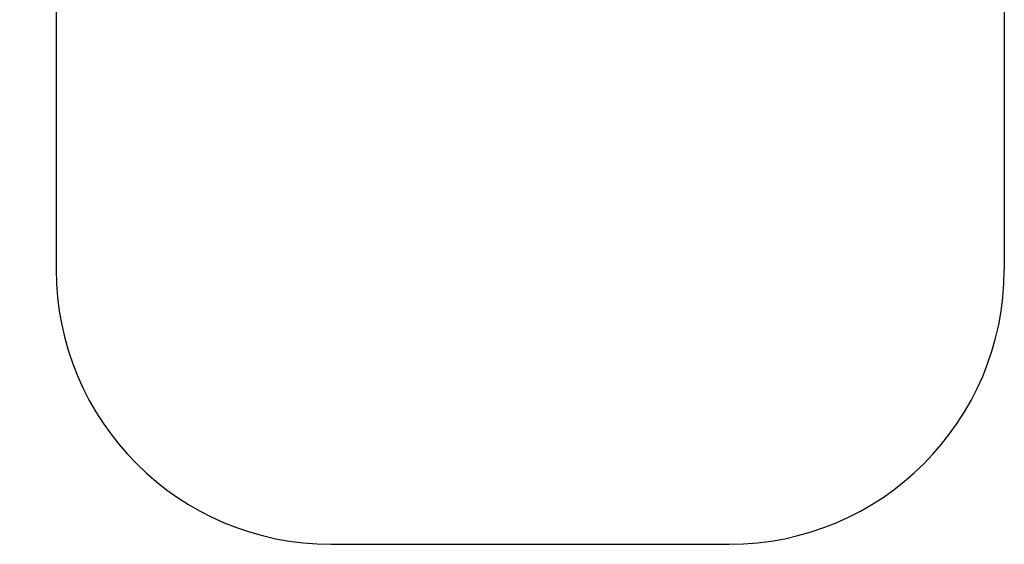
# Model space of a CAD drawing. Units: millimetres. Extents: x 1004 to 8321, y 1093 to 9446.
# Drawn here: x 4536 to 8116, y 1093 to 3002 of the extents above; entities that cross this region are included whole.
import ezdxf

# ---------------------------------------------------------------- set-up
doc = ezdxf.new("R2010")
doc.units = ezdxf.units.MM
doc.layers.add('Strefa bezpieczna', color=8, linetype='Continuous')
doc.dimstyles.get("Standard").update_dxf_attribs({"dimtxt": 180, "dimasz": 200, "dimexe": 0.18, "dimexo": 0.0625, "dimgap": 200, "dimtad": 0, "dimtih": 1, "dimtoh": 1, "dimlfac": 0.001, "dimzin": 0, "dimdsep": 46, "dimtxsty": 'Standard', "dimcen": 0.09, "dimse1": 1, "dimse2": 1, "dimadec": 0, "dimazin": 0, "dimtfac": 1, "dimtdec": 4, "dimtofl": 0, "dimtmove": 0, "dimatfit": 3, "dimfxl": 1, "dimtolj": 1, "dimtzin": 0, "dimarcsym": 0})

# ---------------------------------------------------------------- blocks, each defined once
blk = doc.blocks.new('*D104')
at = {"layer": 'Defpoints', "color": 0}
for p in [(5304.2, 8102.6), (1242.9, 1093.4), (6392, 1093.4)]:
    blk.add_point(p, dxfattribs=at)
at = {"layer": 'Strefa bezpieczna', "color": 0, "lineweight": -2}
for p, q in [((1242.9, 7902.6), (1242.9, 4888)), ((1242.9, 1293.4), (1242.9, 4308))]:
    blk.add_line(p, q, dxfattribs=at)
at = {"layer": 'Strefa bezpieczna', "color": 0}
for points in [[(1276.2, 7902.6), (1209.5, 7902.6), (1242.9, 8102.6)], [(1209.5, 1293.4), (1276.2, 1293.4), (1242.9, 1093.4)]]:
    blk.add_solid(points, dxfattribs=at)
at = {"layer": 'Strefa bezpieczna', "color": 0, "insert": (1242.9, 4598), "char_height": 180, "attachment_point": 5}
blk.add_mtext('\\A1;7.01', dxfattribs=at)

msp = doc.modelspace()

# ---------------------------------------------------------------- linework, layer by layer
at = {"layer": 'Strefa bezpieczna'}
for p, q in [((4668.545, 3534.163), (4668.545, 2093.378)), ((8115.545, 3534.163), (8115.545, 2093.378)), ((5668.545, 1093.378), (7115.545, 1093.378))]:
    msp.add_line(p, q, dxfattribs=at)
for centre, start, end in [((5668.545, 2093.378), 180, 270), ((7115.545, 2093.378), 270, 360)]:
    msp.add_arc(centre, 1000, start, end, dxfattribs=at)

# ---------------------------------------------------------------- dimensions: what is measured, and where the dimension line sits
dim = msp.add_linear_dim(base=(1242.88, 1093.378), p1=(5304.236, 8102.565), p2=(6392.045, 1093.378), angle=90, dimstyle='Standard', dxfattribs=at)
dim.commit()
dim.dimension.update_dxf_attribs({"geometry": '*D104', "text_midpoint": (1242.88, 4597.972), "dimtype": 160})

doc.saveas('drawing.dxf')
